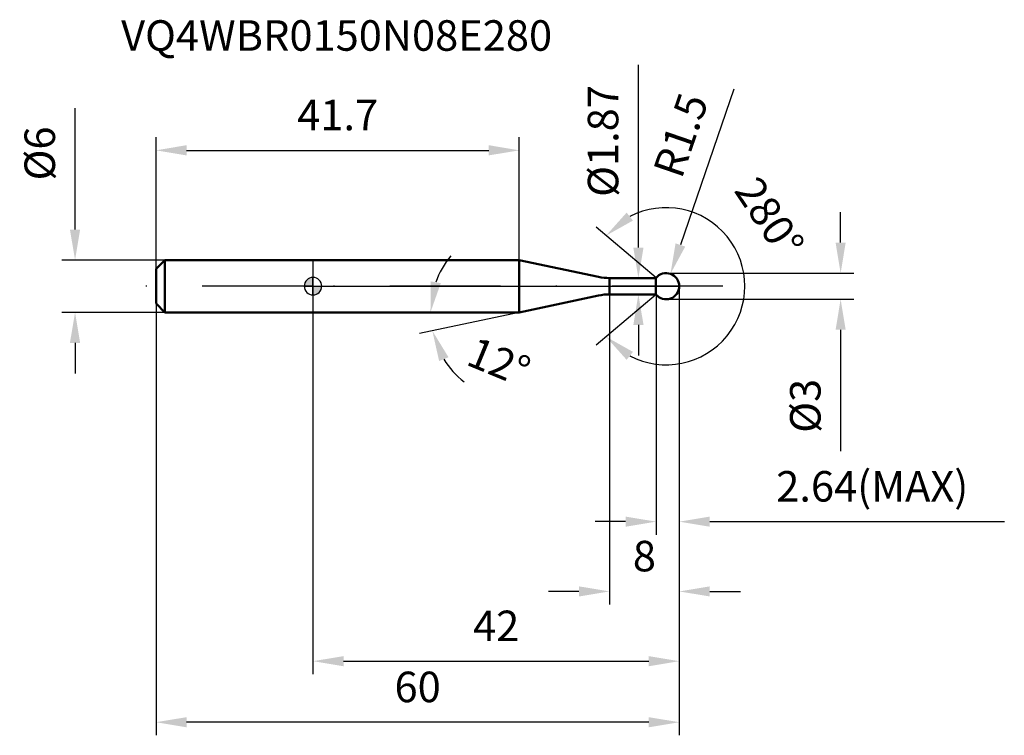
# Model space of a CAD drawing. Extents: x -34 to 79, y -52 to 31.
import ezdxf

# ---------------------------------------------------------------- set-up
doc = ezdxf.new("R2010")
doc.units = 0
doc.header["$MEASUREMENT"] = 0
doc.header["$PDSIZE"] = -10
doc.linetypes.add('CENTER', pattern=[25.4, 12.7, -6.35, 0, -6.35])
doc.layers.get('0').update_dxf_attribs({"linetype": 'CONTINUOUS'})
doc.layers.get('DEFPOINTS').update_dxf_attribs({"linetype": 'CONTINUOUS'})
for name, color, linetype, lineweight in [('1', 4, 'CONTINUOUS', 50), ('2', 7, 'CONTINUOUS', 25), ('4', 2, 'CENTER', 25), ('7', 5, 'CONTINUOUS', 25), ('CUT', 1, 'CONTINUOUS', 25), ('NOCUT', 7, 'CONTINUOUS', 25), ('SK1', 4, 'CONTINUOUS', 50), ('SK2', 7, 'CONTINUOUS', 25), ('SK4', 2, 'CENTER', 25)]:
    doc.layers.add(name, color=color, linetype=linetype, lineweight=lineweight)
doc.layers.add('SK6', color=5, linetype='CONTINUOUS')
doc.styles.add('SIMPLEX', font='TXT.shx', dxfattribs={"height": 3.5})
doc.dimstyles.new('コピー - ISO-25', dxfattribs={"dimscale": 0, "dimtxt": 3.5, "dimasz": 3.5, "dimexe": 1.5, "dimexo": 0, "dimgap": 2.3, "dimtad": 1, "dimdsep": 46, "dimtxsty": 'SIMPLEX', "dimcen": 0.09, "dimclrd": 256, "dimclre": 256, "dimclrt": 256, "dimadec": 0, "dimazin": 0, "dimtfac": 1, "dimtofl": 0, "dimtmove": 0, "dimatfit": 3, "dimfxl": 1, "dimtolj": 1, "dimlwd": -1, "dimlwe": -1, "dimarcsym": 0})

# ---------------------------------------------------------------- blocks, each defined once
blk = doc.blocks.new('*D1')
at = {"layer": '2'}
for p, q in [((42, 0), (42, -44.5)), ((0, 0), (0, -44.5)), ((3.5, -43), (38.5, -43))]:
    blk.add_line(p, q, dxfattribs=at)
for points in [[(3.5, -42.42), (3.5, -43.58), (0, -43)], [(38.5, -42.42), (38.5, -43.58), (42, -43)]]:
    blk.add_solid(points, dxfattribs=at)
at = {"layer": 'DEFPOINTS', "color": 0}
for p in [(42, 0), (0, 0), (42, -43)]:
    blk.add_point(p, dxfattribs=at)
at = {"layer": '2', "insert": (21, -38.95), "char_height": 3.5, "attachment_point": 5, "style": 'SIMPLEX'}
blk.add_mtext('\\A1;42', dxfattribs=at)
blk = doc.blocks.new('*D2')
at = {"layer": 'DEFPOINTS', "color": 0}
for p in [(-17, 3), (-27.28, -3), (-17, -3)]:
    blk.add_point(p, dxfattribs=at)
at = {"layer": 'SK2'}
for p, q in [((-27.28, 6.5), (-27.28, 20.43)), ((-17, 3), (-28.78, 3)), ((-17, -3), (-28.78, -3)), ((-27.28, -6.5), (-27.28, -10))]:
    blk.add_line(p, q, dxfattribs=at)
for points in [[(-27.87, 6.5), (-26.7, 6.5), (-27.28, 3)], [(-27.87, -6.5), (-26.7, -6.5), (-27.28, -3)]]:
    blk.add_solid(points, dxfattribs=at)
at = {"layer": 'SK2', "insert": (-31.33, 15.22), "char_height": 3.5, "attachment_point": 5, "rotation": 90, "style": 'SIMPLEX'}
blk.add_mtext('\\A1;%%c6', dxfattribs=at)
blk = doc.blocks.new('*D3')
at = {"layer": 'DEFPOINTS', "color": 0}
for p in [(42, 0), (-18, -2), (-18, -50)]:
    blk.add_point(p, dxfattribs=at)
at = {"layer": 'SK2'}
for p, q in [((42, 0), (42, -51.5)), ((-18, -2), (-18, -51.5)), ((38.5, -50), (-14.5, -50))]:
    blk.add_line(p, q, dxfattribs=at)
for points in [[(-14.5, -49.42), (-14.5, -50.58), (-18, -50)], [(38.5, -49.42), (38.5, -50.58), (42, -50)]]:
    blk.add_solid(points, dxfattribs=at)
at = {"layer": 'SK2', "insert": (12, -44.2), "char_height": 3.5, "attachment_point": 2, "style": 'SIMPLEX'}
blk.add_mtext('\\A1;60', dxfattribs=at)
blk = doc.blocks.new('zero block')
h = blk.add_hatch(color=0)
h.paths.add_polyline_path([(0, 1, 0.414214), (-1, 0), (0, 0)])
h.paths.add_polyline_path([(1, 0), (0, 0), (0, -1, 0.414214)])
at = {"color": 0, "ltscale": 0.2}
for p, q in [((0, -1), (0, 1)), ((-1, 0), (1, 0))]:
    blk.add_line(p, q, dxfattribs=at)
for start, end in [(90, 180), (0, 90), (180, 270), (270, 0)]:
    blk.add_arc((0, 0), 1, start, end, dxfattribs=at)
blk = doc.blocks.new('*D4')
at = {"layer": '2'}
for p, q in [((48.26, 22.59), (42.13, 4.73)), ((40.5, -0.09), (40.5, 0.09)), ((40.41, 0), (40.59, 0))]:
    blk.add_line(p, q, dxfattribs=at)
blk.add_solid([(41.57, 4.92), (42.68, 4.54), (40.99, 1.42)], dxfattribs=at)
at = {"layer": 'DEFPOINTS', "color": 0}
for p in [(40.99, 1.42), (40.5, 0)]:
    blk.add_point(p, dxfattribs=at)
at = {"layer": '2', "insert": (42.17, 17.32), "char_height": 3.5, "attachment_point": 5, "rotation": 71.0296, "style": 'SIMPLEX'}
blk.add_mtext('\\A1;R1.5', dxfattribs=at)
blk = doc.blocks.new('*D5')
at = {"layer": '2'}
for p, q in [((60.5, 5), (60.5, 8.5)), ((40.5, 1.5), (62, 1.5)), ((40.5, -1.5), (62, -1.5)), ((60.5, -5), (60.5, -18.93))]:
    blk.add_line(p, q, dxfattribs=at)
for points in [[(59.92, 5), (61.08, 5), (60.5, 1.5)], [(59.92, -5), (61.08, -5), (60.5, -1.5)]]:
    blk.add_solid(points, dxfattribs=at)
at = {"layer": 'DEFPOINTS', "color": 0}
for p in [(40.5, 1.5), (40.5, -1.5), (60.5, -1.5)]:
    blk.add_point(p, dxfattribs=at)
at = {"layer": '2', "insert": (56.45, -13.72), "char_height": 3.5, "attachment_point": 5, "rotation": 90, "style": 'SIMPLEX'}
blk.add_mtext('\\A1;%%C3', dxfattribs=at)
blk = doc.blocks.new('*D6')
at = {"layer": '2'}
for p, q in [((34, -0.94), (34, -36.5)), ((42, 0), (42, -36.5)), ((30.5, -35), (27, -35)), ((45.5, -35), (49, -35))]:
    blk.add_line(p, q, dxfattribs=at)
for points in [[(30.5, -34.42), (30.5, -35.58), (34, -35)], [(45.5, -34.42), (45.5, -35.58), (42, -35)]]:
    blk.add_solid(points, dxfattribs=at)
at = {"layer": 'DEFPOINTS', "color": 0}
for p in [(34, -0.94), (42, 0), (34, -35)]:
    blk.add_point(p, dxfattribs=at)
at = {"layer": '2', "insert": (38, -30.95), "char_height": 3.5, "attachment_point": 5, "style": 'SIMPLEX'}
blk.add_mtext('\\A1;8', dxfattribs=at)
blk = doc.blocks.new('*D8')
at = {"layer": '2'}
for p, q in [((37.31, 4.43), (37.31, 25.37)), ((37.66, 0.93), (35.81, 0.93)), ((37.66, -0.94), (35.81, -0.94)), ((37.31, -4.44), (37.31, -7.94))]:
    blk.add_line(p, q, dxfattribs=at)
for points in [[(36.73, 4.43), (37.9, 4.43), (37.31, 0.93)], [(36.73, -4.44), (37.9, -4.44), (37.31, -0.94)]]:
    blk.add_solid(points, dxfattribs=at)
at = {"layer": 'DEFPOINTS', "color": 0}
for p in [(37.66, 0.93), (37.31, -0.94), (37.66, -0.94)]:
    blk.add_point(p, dxfattribs=at)
at = {"layer": '2', "insert": (33.26, 16.65), "char_height": 3.5, "attachment_point": 5, "rotation": 90, "style": 'SIMPLEX'}
blk.add_mtext('\\A1;%%C1.87', dxfattribs=at)
blk = doc.blocks.new('*D12')
at = {"layer": '2'}
for p, q in [((39.35, 0.96), (32.45, 6.76)), ((39.35, -0.96), (32.45, -6.76))]:
    blk.add_line(p, q, dxfattribs=at)
blk.add_arc((40.5, 0), 9.01, 242.3896, 117.6104, dxfattribs=at)
for points in [[(36.69, 7.53), (35.96, 8.44), (33.59, 5.79)], [(35.96, -8.44), (36.69, -7.53), (33.59, -5.79)]]:
    blk.add_solid(points, dxfattribs=at)
at = {"layer": 'DEFPOINTS', "color": 0}
for p in [(39.35, 0.96), (39.35, -0.96), (40.5, 0), (46.69, -6.56)]:
    blk.add_point(p, dxfattribs=at)
at = {"layer": '2', "insert": (53.8, 8.86), "char_height": 3.5, "attachment_point": 2, "rotation": 303.6901, "line_spacing_factor": 0.9, "style": 'SIMPLEX'}
blk.add_mtext('\\A1;280° ', dxfattribs=at)
blk = doc.blocks.new('*D13')
at = {"layer": 'DEFPOINTS', "color": 0}
for p in [(23.65, 15.58), (23.65, 3), (-18, 2)]:
    blk.add_point(p, dxfattribs=at)
at = {"layer": 'SK2'}
for p, q in [((-18, 2), (-18, 17.08)), ((23.65, 3), (23.65, 17.08)), ((-14.5, 15.58), (20.15, 15.58))]:
    blk.add_line(p, q, dxfattribs=at)
for points in [[(-14.5, 16.17), (-14.5, 15), (-18, 15.58)], [(20.15, 16.17), (20.15, 15), (23.65, 15.58)]]:
    blk.add_solid(points, dxfattribs=at)
at = {"layer": 'SK2', "insert": (2.83, 19.63), "char_height": 3.5, "attachment_point": 5, "style": 'SIMPLEX'}
blk.add_mtext('\\A1;41.7', dxfattribs=at)
blk = doc.blocks.new('*D14')
at = {"layer": '2'}
blk.add_line((23.65, -3), (12.23, -5.43), dxfattribs=at)
for start, end in [(140.4206, 160.2103), (211.7897, 231.5794)]:
    blk.add_arc((23.65, -3), 10.18, start, end, dxfattribs=at)
for points in [[(14.65, 0.35), (13.5, 0.55), (13.47, -3)], [(14.46, -8.58), (15.54, -8.15), (13.69, -5.12)]]:
    blk.add_solid(points, dxfattribs=at)
at = {"layer": 'DEFPOINTS', "color": 0}
for p in [(32.75, -1.07), (0, -3), (23.65, -3), (23.65, -3), (13.5, -3.71)]:
    blk.add_point(p, dxfattribs=at)
at = {"layer": '2', "insert": (21.32, -8.67), "char_height": 3.5, "attachment_point": 5, "rotation": 337.5924, "style": 'SIMPLEX'}
blk.add_mtext('\\A1;12°', dxfattribs=at)
blk = doc.blocks.new('*D15')
at = {"layer": '2'}
for p, q in [((39.35, 0), (39.35, -28.5)), ((42, 0), (42, -28.5)), ((35.85, -27), (32.35, -27)), ((45.5, -27), (79.27, -27))]:
    blk.add_line(p, q, dxfattribs=at)
for points in [[(35.85, -26.42), (35.85, -27.58), (39.35, -27)], [(45.5, -26.42), (45.5, -27.58), (42, -27)]]:
    blk.add_solid(points, dxfattribs=at)
at = {"layer": 'DEFPOINTS', "color": 0}
for p in [(39.35, 0), (42, 0), (39.35, -27)]:
    blk.add_point(p, dxfattribs=at)
at = {"layer": '2', "insert": (64.13, -22.95), "char_height": 3.5, "attachment_point": 5, "style": 'SIMPLEX'}
blk.add_mtext('\\A1;2.64(MAX)', dxfattribs=at)

msp = doc.modelspace()

# ---------------------------------------------------------------- linework, layer by layer
at = {"layer": '1'}
for p, q in [((0, 3), (23.654, 3)), ((32.753, 1.066), (23.654, 3)), ((23.654, -3), (23.654, 3)), ((39.327, 0.935), (34, 0.935)), ((34, -0.935), (34, 0.935)), ((39.327, -0.935), (39.327, 0.935)), ((32.753, -1.066), (23.654, -3)), ((39.327, -0.935), (34, -0.935)), ((0, -3), (23.654, -3))]:
    msp.add_line(p, q, dxfattribs=at)
for centre, radius, start, end in [((40.5, 0), 1.5, 218.55996, 141.44004), ((34, 6.935), 6, 258, 270), ((34, -6.935), 6, 90, 102)]:
    msp.add_arc(centre, radius, start, end, dxfattribs=at)
at = {"layer": '4'}
msp.add_line((47, 0), (0, 0), dxfattribs=at)
at = {"layer": '7'}
msp.add_line((39.351, -0.964), (39.351, 0.964), dxfattribs=at)
msp.add_arc((40.5, 0), 1.5, 220, 140, dxfattribs=at)
at = {"layer": 'CUT'}
msp.add_lwpolyline([(42, 0, 0.7002075), (39.351, 0.964), (39.351, 0)], format="xyb", close=True, dxfattribs=at)
at = {"layer": 'NOCUT'}
msp.add_lwpolyline([(39.351, 0), (39.351, 0.964, 0.0062834), (39.327, 0.935), (34, 0.935, -0.0524078), (32.753, 1.066), (23.654, 3), (0, 3), (0, 0)], format="xyb", close=True, dxfattribs=at)
at = {"layer": 'SK1'}
for p, q in [((-17, 3), (-18, 2)), ((-17, 3), (0, 3)), ((-17, 3), (-17, -3)), ((-18, -2), (-18, 2)), ((-17, -3), (-18, -2)), ((0, -3), (-17, -3))]:
    msp.add_line(p, q, dxfattribs=at)
at = {"layer": 'SK4'}
msp.add_line((0, 0), (-23, 0), dxfattribs=at)

# ---------------------------------------------------------------- block references
msp.add_blockref('zero block', (0, 0))

# ---------------------------------------------------------------- texts
at = {"layer": 'SK6', "style": 'SIMPLEX'}
msp.add_text('VQ4WBR0150N08E280', height=3.5, dxfattribs=at).set_placement((-22, 27))

# ---------------------------------------------------------------- dimensions: what is measured, and where the dimension line sits
at = {"layer": '2'}
for base, p1, p2, picture, middle in [((37.312, -0.935), (37.664, 0.935), (37.664, -0.935), '*D8', (37.312, 16.652)), ((60.5, -1.5), (40.5, 1.5), (40.5, -1.5), '*D5', (60.5, -13.717))]:
    dim = msp.add_linear_dim(base=base, p1=p1, p2=p2, angle=90, text='%%C<>', dimstyle='コピー - ISO-25', override={"dimscale": 1}, dxfattribs=at)
    dim.commit()
    dim.dimension.update_dxf_attribs({"geometry": picture, "text_midpoint": middle, "dimtype": 160})
dim = msp.add_radius_dim(center=(40.5, 0), mpoint=(40.988, 1.419), dimstyle='コピー - ISO-25', override={"dimscale": 1}, dxfattribs=at)
dim.commit()
dim.dimension.update_dxf_attribs({"geometry": '*D4', "text_midpoint": (46, 16), "dimtype": 164})
dim = msp.add_angular_dim_3p(base=(46.686, -6.556), center=(40.5, 0), p1=(39.351, -0.964), p2=(39.351, 0.964), text='<> ', dimstyle='コピー - ISO-25', override={"dimscale": 1}, dxfattribs=at)
dim.commit()
dim.dimension.update_dxf_attribs({"geometry": '*D12', "text_midpoint": (48, 5), "dimtype": 165})
dim = msp.add_angular_dim_2l(base=(13.495, -3.71), line1=((0, -3), (23.654, -3)), line2=((32.753, -1.066), (23.654, -3)), dimstyle='コピー - ISO-25', override={"dimscale": 1}, dxfattribs=at)
dim.commit()
dim.dimension.update_dxf_attribs({"geometry": '*D14', "text_midpoint": (19.772, -12.415), "dimtype": 162})
for base, p1, p2, picture, middle in [((42, -43), (0, 0), (42, 0), '*D1', (21, -43)), ((34, -35), (42, 0), (34, -0.935), '*D6', (38, -35))]:
    dim = msp.add_linear_dim(base=base, p1=p1, p2=p2, dimstyle='コピー - ISO-25', override={"dimscale": 1}, dxfattribs=at)
    dim.commit()
    dim.dimension.update_dxf_attribs({"geometry": picture, "text_midpoint": middle, "dimtype": 160})
dim = msp.add_linear_dim(base=(39.351, -27), p1=(42, 0), p2=(39.351, 0), text='2.64(MAX)', dimstyle='コピー - ISO-25', override={"dimscale": 1}, dxfattribs=at)
dim.commit()
dim.dimension.update_dxf_attribs({"geometry": '*D15', "text_midpoint": (64.133, -27), "dimtype": 160})
at = {"layer": 'SK2'}
dim = msp.add_linear_dim(base=(23.654, 15.584), p1=(-18, 2), p2=(23.654, 3), dimstyle='コピー - ISO-25', override={"dimscale": 1, "dimdec": 1}, dxfattribs=at)
dim.commit()
dim.dimension.update_dxf_attribs({"geometry": '*D13', "text_midpoint": (2.827, 19.634)})
dim = msp.add_linear_dim(base=(-27.283, -3), p1=(-17, 3), p2=(-17, -3), angle=90, text='%%c<>', dimstyle='コピー - ISO-25', override={"dimscale": 1}, dxfattribs=at)
dim.commit()
dim.dimension.update_dxf_attribs({"geometry": '*D2', "text_midpoint": (-27.283, 15.217), "dimtype": 160})
dim = msp.add_linear_dim(base=(-18, -50), p1=(42, 0), p2=(-18, -2), angle=180, dimstyle='コピー - ISO-25', override={"dimscale": 1}, dxfattribs=at)
dim.commit()
dim.dimension.update_dxf_attribs({"geometry": '*D3', "text_midpoint": (12, -50), "dimtype": 160})

doc.saveas('drawing.dxf')
